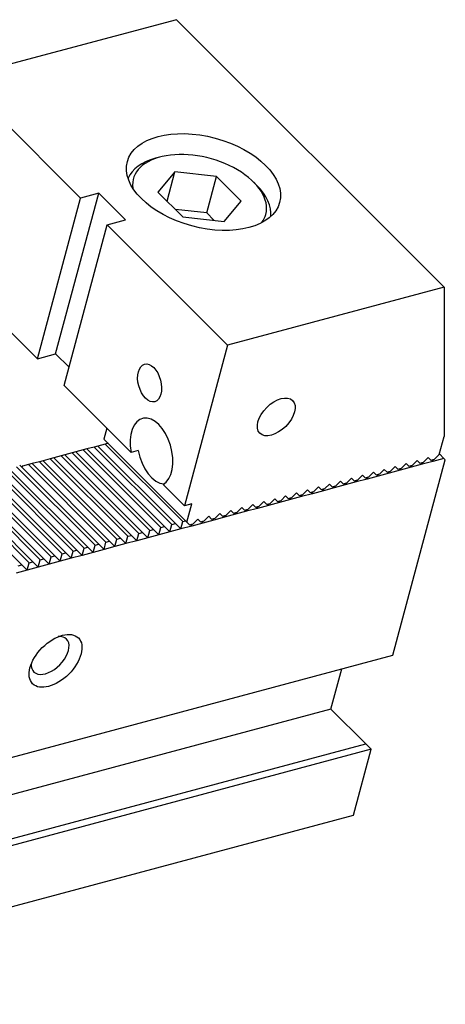
# Model space of a CAD drawing. Units: millimetres. Extents: x 15164 to 16056, y -15031 to -14416.
# Drawn here: x 15870 to 15895, y -14474 to -14416 of the extents above; entities that cross this region are included whole.
import ezdxf

# ---------------------------------------------------------------- set-up
doc = ezdxf.new("R2010")
doc.units = ezdxf.units.MM
for name, color, linetype in [('G', 3, 'Continuous'), ('H', 2, 'Continuous'), ('W', 7, 'Continuous')]:
    doc.layers.add(name, color=color, linetype=linetype)

msp = doc.modelspace()

# ---------------------------------------------------------------- linework, layer by layer
at = {"layer": 'G'}
for p, q in [((15878.6408, -14423.764), (15878.3834, -14423.833)), ((15879.5143, -14424.6376), (15878.5235, -14425.8227)), ((15879.0544, -14426.3537), (15879.5143, -14424.6376)), ((15881.9558, -14424.903), (15879.5143, -14424.6376)), ((15881.381, -14427.0482), (15881.9558, -14424.903)), ((15883.4064, -14426.3537), (15881.9558, -14424.903)), ((15884.3283, -14425.426), (15884.1398, -14425.2375)), ((15878.5235, -14425.8227), (15879.9741, -14427.2734)), ((15882.4156, -14427.5389), (15883.4064, -14426.3537)), ((15881.381, -14427.0482), (15879.5499, -14426.8491)), ((15881.8053, -14427.4725), (15881.381, -14427.0482)), ((15879.9741, -14427.2734), (15882.4156, -14427.5389))]:
    msp.add_line(p, q, dxfattribs=at)
for centre, major_axis in [((15881.1949, -14425.2301), (-4.4664, 1.1968)), ((15878.0335, -14437.0287), (0.2957, -1.1035)), ((15885.4646, -14439.0199), (0.9617, 0.9617)), ((15872.5102, -14453.3429), (-1.3463, -1.3463))]:
    msp.add_ellipse(centre, major_axis=major_axis, ratio=0.5773503, dxfattribs=at)
for centre, major_axis, start_param, end_param in [((15880.965, -14426.0882), (3.8884, -1.0419), 0, 3.3702851), ((15880.896, -14426.3456), (-4.2037, 1.1264), 5.4977871, 6.1934869), ((15880.896, -14426.3456), (-4.2037, 1.1264), 3.2312911, 3.9269908), ((15880.965, -14426.0882), (3.8884, -1.0419), 6.0544929, 6.2831853), ((15878.1422, -14441.0815), (0.528, -1.9705), 0.1418971, 4.5704919), ((15872.1962, -14453.0289), (0.9617, 0.9617), 0, 0.6012642), ((15872.1962, -14453.0289), (0.9617, 0.9617), 2.5403284, 6.2831853)]:
    msp.add_ellipse(centre, major_axis=major_axis, ratio=0.5773503, start_param=start_param, end_param=end_param, dxfattribs=at)
at = {"layer": 'H'}
for p, q in [((15878.6898, -14445.5145), (15874.1356, -14440.9603)), ((15878.9043, -14445.457), (15874.3502, -14440.9029)), ((15879.3333, -14445.342), (15874.7792, -14440.7879)), ((15879.5479, -14445.2846), (15874.9937, -14440.7304)), ((15879.9769, -14445.1696), (15875.4228, -14440.6155)), ((15876.7591, -14446.0318), (15872.205, -14441.4777)), ((15876.9736, -14445.9743), (15872.4195, -14441.4202)), ((15877.4027, -14445.8594), (15872.8485, -14441.3052)), ((15877.6172, -14445.8019), (15873.063, -14441.2478)), ((15878.0462, -14445.6869), (15873.4921, -14441.1328)), ((15878.2607, -14445.6294), (15873.7066, -14441.0753)), ((15874.1849, -14446.7216), (15869.6298, -14442.1665)), ((15874.3994, -14446.6641), (15869.8364, -14442.1011)), ((15874.8284, -14446.5491), (15870.2258, -14441.9465)), ((15875.043, -14446.4917), (15870.4083, -14441.857)), ((15875.472, -14446.3767), (15870.9179, -14441.8226)), ((15875.6865, -14446.3192), (15871.1324, -14441.7651)), ((15876.1156, -14446.2043), (15871.5614, -14441.6501)), ((15876.3301, -14446.1468), (15871.7759, -14441.5926)), ((15872.2542, -14447.2389), (15867.7001, -14442.6848)), ((15872.4687, -14447.1814), (15867.9146, -14442.6273)), ((15872.8978, -14447.0665), (15868.2225, -14442.3912)), ((15873.1123, -14447.009), (15868.4776, -14442.3743)), ((15873.5413, -14446.894), (15868.9625, -14442.3152)), ((15873.7558, -14446.8365), (15869.1929, -14442.2736)), ((15870.538, -14447.6987), (15865.9839, -14443.1446)), ((15870.9671, -14447.5838), (15866.4129, -14443.0296)), ((15871.1816, -14447.5263), (15866.6275, -14442.9722)), ((15871.6106, -14447.4113), (15867.0565, -14442.8572)), ((15871.8252, -14447.3539), (15867.271, -14442.7997))]:
    msp.add_line(p, q, dxfattribs=at)
at = {"layer": 'W'}
for p, q in [((15879.6069, -14415.6998), (15866.9073, -14419.1026)), ((15895.3108, -14431.4037), (15879.6069, -14415.6998)), ((15873.9741, -14426.1694), (15866.9073, -14419.1026)), ((15872.5176, -14435.3208), (15875.0467, -14425.882)), ((15875.0467, -14425.882), (15873.9741, -14426.1694)), ((15876.6171, -14427.4524), (15875.0467, -14425.882)), ((15871.445, -14435.6082), (15873.9741, -14426.1694)), ((15875.5445, -14427.7398), (15876.6171, -14427.4524)), ((15873.0153, -14437.1786), (15875.5445, -14427.7398)), ((15882.6113, -14434.8065), (15875.5445, -14427.7398)), ((15871.445, -14435.6082), (15867.519, -14431.6822)), ((15895.3108, -14431.4037), (15882.6113, -14434.8065)), ((15895.3108, -14431.4037), (15895.3108, -14440.1725)), ((15882.6113, -14434.8065), (15880.0821, -14444.2454)), ((15871.445, -14435.6082), (15872.5176, -14435.3208)), ((15872.5176, -14435.3208), (15873.3028, -14436.106)), ((15876.9413, -14441.1046), (15873.0153, -14437.1786)), ((15875.528, -14439.6912), (15875.3555, -14440.3348)), ((15875.3555, -14440.3348), (15880.2238, -14445.203)), ((15895.0256, -14441.2369), (15895.3108, -14440.1725)), ((15874.1356, -14440.9603), (15873.7066, -14441.0753)), ((15874.3502, -14440.9029), (15874.1356, -14440.9603)), ((15874.7792, -14440.7879), (15874.3502, -14440.9029)), ((15874.9937, -14440.7304), (15874.7792, -14440.7879)), ((15875.4228, -14440.6155), (15874.9937, -14440.7304)), ((15875.5911, -14440.5704), (15875.4228, -14440.6155)), ((15877.3704, -14440.9896), (15876.9413, -14441.1046)), ((15872.205, -14441.4777), (15871.7759, -14441.5926)), ((15872.4195, -14441.4202), (15872.205, -14441.4777)), ((15872.8485, -14441.3052), (15872.4195, -14441.4202)), ((15873.063, -14441.2478), (15872.8485, -14441.3052)), ((15873.4921, -14441.1328), (15873.063, -14441.2478)), ((15873.7066, -14441.0753), (15873.4921, -14441.1328)), ((15892.3107, -14453.0154), (15895.3859, -14441.5386)), ((15893.7385, -14441.5818), (15893.4665, -14441.8538)), ((15893.8955, -14441.7388), (15893.7385, -14441.5818)), ((15894.3821, -14441.4093), (15894.1101, -14441.6813)), ((15894.5391, -14441.5664), (15894.3821, -14441.4093)), ((15894.5391, -14441.5664), (15894.7536, -14441.5089)), ((15894.5853, -14441.554), (15894.6638, -14441.6325)), ((15895.3074, -14441.4601), (15894.6638, -14441.6325)), ((15894.6638, -14441.6325), (15894.6925, -14441.5252)), ((15895.0256, -14441.2369), (15894.7536, -14441.5089)), ((15895.038, -14441.1907), (15895.3074, -14441.4601)), ((15895.3074, -14441.4601), (15895.3859, -14441.5386)), ((15870.9179, -14441.8226), (15870.5649, -14441.9171)), ((15871.1324, -14441.7651), (15870.9179, -14441.8226)), ((15871.5614, -14441.6501), (15871.1324, -14441.7651)), ((15871.7759, -14441.5926), (15871.5614, -14441.6501)), ((15891.8078, -14442.0991), (15891.5358, -14442.3711)), ((15891.9649, -14442.2561), (15891.8078, -14442.0991)), ((15892.7331, -14442.1498), (15892.0896, -14442.3223)), ((15892.4514, -14441.9266), (15892.1794, -14442.1986)), ((15892.6084, -14442.0837), (15892.4514, -14441.9266)), ((15892.6084, -14442.0837), (15892.8229, -14442.0262)), ((15892.6546, -14442.0713), (15892.7331, -14442.1498)), ((15893.3767, -14441.9774), (15892.7331, -14442.1498)), ((15892.7331, -14442.1498), (15892.7619, -14442.0426)), ((15893.0949, -14441.7542), (15892.8229, -14442.0262)), ((15893.252, -14441.9112), (15893.0949, -14441.7542)), ((15893.252, -14441.9112), (15893.4665, -14441.8538)), ((15893.2982, -14441.8989), (15893.3767, -14441.9774)), ((15894.0202, -14441.8049), (15893.3767, -14441.9774)), ((15893.3767, -14441.9774), (15893.4054, -14441.8701)), ((15893.8955, -14441.7388), (15894.1101, -14441.6813)), ((15893.9417, -14441.7264), (15894.0202, -14441.8049)), ((15894.6638, -14441.6325), (15894.0202, -14441.8049)), ((15894.0202, -14441.8049), (15894.049, -14441.6977)), ((15889.8771, -14442.6164), (15889.6051, -14442.8884)), ((15890.0342, -14442.7734), (15889.8771, -14442.6164)), ((15890.0342, -14442.7734), (15890.2487, -14442.716)), ((15890.8024, -14442.6671), (15890.1589, -14442.8396)), ((15890.1589, -14442.8396), (15890.1876, -14442.7323)), ((15890.5207, -14442.444), (15890.2487, -14442.716)), ((15890.6777, -14442.601), (15890.5207, -14442.444)), ((15890.6777, -14442.601), (15890.8923, -14442.5435)), ((15890.7239, -14442.5886), (15890.8024, -14442.6671)), ((15891.446, -14442.4947), (15890.8024, -14442.6671)), ((15890.8024, -14442.6671), (15890.8312, -14442.5599)), ((15891.1643, -14442.2715), (15890.8923, -14442.5435)), ((15891.3213, -14442.4286), (15891.1643, -14442.2715)), ((15891.3213, -14442.4286), (15891.5358, -14442.3711)), ((15891.3675, -14442.4162), (15891.446, -14442.4947)), ((15892.0896, -14442.3223), (15891.446, -14442.4947)), ((15891.446, -14442.4947), (15891.4747, -14442.3874)), ((15891.9649, -14442.2561), (15892.1794, -14442.1986)), ((15892.011, -14442.2437), (15892.0896, -14442.3223)), ((15892.0896, -14442.3223), (15892.1183, -14442.215)), ((15880.0821, -14444.2454), (15878.8258, -14442.9891)), ((15887.3029, -14443.3062), (15887.0309, -14443.5782)), ((15887.4599, -14443.4632), (15887.3029, -14443.3062)), ((15887.9465, -14443.1337), (15887.6745, -14443.4057)), ((15888.1035, -14443.2908), (15887.9465, -14443.1337)), ((15888.1035, -14443.2908), (15888.318, -14443.2333)), ((15888.1497, -14443.2784), (15888.2282, -14443.3569)), ((15888.8718, -14443.1845), (15888.2282, -14443.3569)), ((15888.2282, -14443.3569), (15888.2569, -14443.2497)), ((15888.59, -14442.9613), (15888.318, -14443.2333)), ((15888.7471, -14443.1183), (15888.59, -14442.9613)), ((15888.7471, -14443.1183), (15888.9616, -14443.0608)), ((15888.7932, -14443.1059), (15888.8718, -14443.1845)), ((15889.5153, -14443.012), (15888.8718, -14443.1845)), ((15888.8718, -14443.1845), (15888.9005, -14443.0772)), ((15889.2336, -14442.7888), (15888.9616, -14443.0608)), ((15889.3906, -14442.9459), (15889.2336, -14442.7888)), ((15889.3906, -14442.9459), (15889.6051, -14442.8884)), ((15889.4368, -14442.9335), (15889.5153, -14443.012)), ((15890.1589, -14442.8396), (15889.5153, -14443.012)), ((15889.5153, -14443.012), (15889.5441, -14442.9048)), ((15890.0804, -14442.7611), (15890.1589, -14442.8396)), ((15885.3722, -14443.8235), (15885.1002, -14444.0955)), ((15885.5293, -14443.9805), (15885.3722, -14443.8235)), ((15886.2975, -14443.8742), (15885.654, -14444.0467)), ((15886.0158, -14443.6511), (15885.7438, -14443.9231)), ((15886.1728, -14443.8081), (15886.0158, -14443.6511)), ((15886.1728, -14443.8081), (15886.3873, -14443.7506)), ((15886.219, -14443.7957), (15886.2975, -14443.8742)), ((15886.9411, -14443.7018), (15886.2975, -14443.8742)), ((15886.2975, -14443.8742), (15886.3263, -14443.767)), ((15886.6593, -14443.4786), (15886.3873, -14443.7506)), ((15886.8164, -14443.6356), (15886.6593, -14443.4786)), ((15886.8164, -14443.6356), (15887.0309, -14443.5782)), ((15886.8626, -14443.6233), (15886.9411, -14443.7018)), ((15887.5847, -14443.5294), (15886.9411, -14443.7018)), ((15886.9411, -14443.7018), (15886.9698, -14443.5945)), ((15887.4599, -14443.4632), (15887.6745, -14443.4057)), ((15887.5061, -14443.4508), (15887.5847, -14443.5294)), ((15888.2282, -14443.3569), (15887.5847, -14443.5294)), ((15887.5847, -14443.5294), (15887.6134, -14443.4221)), ((15880.5112, -14444.1304), (15880.0821, -14444.2454)), ((15880.2238, -14445.203), (15880.5112, -14444.1304)), ((15883.4415, -14444.3408), (15883.1695, -14444.6128)), ((15883.5986, -14444.4979), (15883.4415, -14444.3408)), ((15883.5986, -14444.4979), (15883.8131, -14444.4404)), ((15884.3669, -14444.3916), (15883.7233, -14444.564)), ((15883.7233, -14444.564), (15883.752, -14444.4567)), ((15884.0851, -14444.1684), (15883.8131, -14444.4404)), ((15884.2421, -14444.3254), (15884.0851, -14444.1684)), ((15884.2421, -14444.3254), (15884.4567, -14444.2679)), ((15884.2883, -14444.313), (15884.3669, -14444.3916)), ((15885.0104, -14444.2191), (15884.3669, -14444.3916)), ((15884.3669, -14444.3916), (15884.3956, -14444.2843)), ((15884.7287, -14443.9959), (15884.4567, -14444.2679)), ((15884.8857, -14444.153), (15884.7287, -14443.9959)), ((15884.8857, -14444.153), (15885.1002, -14444.0955)), ((15884.9319, -14444.1406), (15885.0104, -14444.2191)), ((15885.654, -14444.0467), (15885.0104, -14444.2191)), ((15885.0104, -14444.2191), (15885.0392, -14444.1119)), ((15885.5293, -14443.9805), (15885.7438, -14443.9231)), ((15885.5755, -14443.9682), (15885.654, -14444.0467)), ((15885.654, -14444.0467), (15885.6827, -14443.9394)), ((15880.8673, -14445.0306), (15880.5953, -14445.3026)), ((15881.0244, -14445.1876), (15880.8673, -14445.0306)), ((15881.5109, -14444.8581), (15881.2389, -14445.1301)), ((15881.6679, -14445.0152), (15881.5109, -14444.8581)), ((15881.6679, -14445.0152), (15881.8824, -14444.9577)), ((15881.7141, -14445.0028), (15881.7926, -14445.0813)), ((15882.4362, -14444.9089), (15881.7926, -14445.0813)), ((15881.7926, -14445.0813), (15881.8214, -14444.9741)), ((15882.1544, -14444.6857), (15881.8824, -14444.9577)), ((15882.3115, -14444.8427), (15882.1544, -14444.6857)), ((15882.3115, -14444.8427), (15882.526, -14444.7853)), ((15882.3577, -14444.8304), (15882.4362, -14444.9089)), ((15883.0797, -14444.7364), (15882.4362, -14444.9089)), ((15882.4362, -14444.9089), (15882.4649, -14444.8016)), ((15882.798, -14444.5133), (15882.526, -14444.7853)), ((15882.955, -14444.6703), (15882.798, -14444.5133)), ((15882.955, -14444.6703), (15883.1695, -14444.6128)), ((15883.0012, -14444.6579), (15883.0797, -14444.7364)), ((15883.7233, -14444.564), (15883.0797, -14444.7364)), ((15883.0797, -14444.7364), (15883.1085, -14444.6292)), ((15883.6448, -14444.4855), (15883.7233, -14444.564)), ((15878.0462, -14445.6869), (15878.2607, -14445.6294)), ((15878.2607, -14445.6294), (15878.5748, -14445.9435)), ((15878.5748, -14445.9435), (15878.6898, -14445.5145)), ((15878.6898, -14445.5145), (15878.9043, -14445.457)), ((15878.9043, -14445.457), (15879.2184, -14445.7711)), ((15879.2184, -14445.7711), (15879.3333, -14445.342)), ((15879.8619, -14445.5986), (15879.2184, -14445.7711)), ((15879.3333, -14445.342), (15879.5479, -14445.2846)), ((15879.5479, -14445.2846), (15879.8619, -14445.5986)), ((15879.8619, -14445.5986), (15879.9769, -14445.1696)), ((15880.5055, -14445.4262), (15879.8619, -14445.5986)), ((15879.9769, -14445.1696), (15880.1452, -14445.1245)), ((15880.2238, -14445.203), (15880.3808, -14445.3601)), ((15880.3808, -14445.3601), (15880.5953, -14445.3026)), ((15880.427, -14445.3477), (15880.5055, -14445.4262)), ((15881.1491, -14445.2538), (15880.5055, -14445.4262)), ((15880.5055, -14445.4262), (15880.5342, -14445.3189)), ((15881.0244, -14445.1876), (15881.2389, -14445.1301)), ((15881.0705, -14445.1752), (15881.1491, -14445.2538)), ((15881.7926, -14445.0813), (15881.1491, -14445.2538)), ((15881.1491, -14445.2538), (15881.1778, -14445.1465)), ((15876.0006, -14446.6333), (15876.1156, -14446.2043)), ((15876.1156, -14446.2043), (15876.3301, -14446.1468)), ((15876.3301, -14446.1468), (15876.6441, -14446.4609)), ((15876.6441, -14446.4609), (15876.7591, -14446.0318)), ((15876.7591, -14446.0318), (15876.9736, -14445.9743)), ((15876.9736, -14445.9743), (15877.2877, -14446.2884)), ((15877.2877, -14446.2884), (15877.4027, -14445.8594)), ((15877.9313, -14446.116), (15877.2877, -14446.2884)), ((15877.4027, -14445.8594), (15877.6172, -14445.8019)), ((15877.6172, -14445.8019), (15877.9313, -14446.116)), ((15877.9313, -14446.116), (15878.0462, -14445.6869)), ((15878.5748, -14445.9435), (15877.9313, -14446.116)), ((15879.2184, -14445.7711), (15878.5748, -14445.9435)), ((15874.0699, -14447.1506), (15874.1849, -14446.7216)), ((15874.1849, -14446.7216), (15874.3994, -14446.6641)), ((15874.3994, -14446.6641), (15874.7135, -14446.9782)), ((15874.7135, -14446.9782), (15874.8284, -14446.5491)), ((15874.8284, -14446.5491), (15875.043, -14446.4917)), ((15875.043, -14446.4917), (15875.357, -14446.8057)), ((15875.357, -14446.8057), (15875.472, -14446.3767)), ((15876.0006, -14446.6333), (15875.357, -14446.8057)), ((15875.472, -14446.3767), (15875.6865, -14446.3192)), ((15875.6865, -14446.3192), (15876.0006, -14446.6333)), ((15876.6441, -14446.4609), (15876.0006, -14446.6333)), ((15877.2877, -14446.2884), (15876.6441, -14446.4609)), ((15871.6106, -14447.4113), (15871.8252, -14447.3539)), ((15871.8252, -14447.3539), (15872.1392, -14447.6679)), ((15872.1392, -14447.6679), (15872.2542, -14447.2389)), ((15872.2542, -14447.2389), (15872.4687, -14447.1814)), ((15872.4687, -14447.1814), (15872.7828, -14447.4955)), ((15872.7828, -14447.4955), (15872.8978, -14447.0665)), ((15873.4264, -14447.3231), (15872.7828, -14447.4955)), ((15872.8978, -14447.0665), (15873.1123, -14447.009)), ((15873.1123, -14447.009), (15873.4264, -14447.3231)), ((15873.4264, -14447.3231), (15873.5413, -14446.894)), ((15874.0699, -14447.1506), (15873.4264, -14447.3231)), ((15873.5413, -14446.894), (15873.7558, -14446.8365)), ((15873.7558, -14446.8365), (15874.0699, -14447.1506)), ((15874.7135, -14446.9782), (15874.0699, -14447.1506)), ((15875.357, -14446.8057), (15874.7135, -14446.9782)), ((15870.3235, -14447.7562), (15870.538, -14447.6987)), ((15870.538, -14447.6987), (15870.8521, -14448.0128)), ((15870.8521, -14448.0128), (15870.9671, -14447.5838)), ((15871.4957, -14447.8404), (15870.8521, -14448.0128)), ((15870.9671, -14447.5838), (15871.1816, -14447.5263)), ((15871.1816, -14447.5263), (15871.4957, -14447.8404)), ((15871.4957, -14447.8404), (15871.6106, -14447.4113)), ((15872.1392, -14447.6679), (15871.4957, -14447.8404)), ((15872.7828, -14447.4955), (15872.1392, -14447.6679)), ((15870.8521, -14448.0128), (15870.2086, -14448.1853)), ((15635.3162, -14521.8769), (15892.3107, -14453.0154)), ((15888.6751, -14456.1798), (15889.3074, -14453.8201)), ((15888.6751, -14456.1798), (15631.6806, -14525.0413)), ((15890.7166, -14458.2213), (15888.6751, -14456.1798)), ((15633.7221, -14527.0828), (15890.7166, -14458.2213)), ((15891.0307, -14458.5354), (15890.7166, -14458.2213)), ((15891.0307, -14458.5354), (15633.8217, -14527.4544)), ((15889.9961, -14462.3968), (15891.0307, -14458.5354)), ((15632.787, -14531.3157), (15889.9961, -14462.3968))]:
    msp.add_line(p, q, dxfattribs=at)
msp.add_ellipse((15878.5713, -14440.9665), major_axis=(-0.528, 1.9705), ratio=0.5773503, start_param=1.4288993, end_param=2.9518952, dxfattribs=at)
msp.add_open_spline([(15870.5649, -14441.9171), (15870.5449, -14441.9453), (15870.5248, -14441.9735)], degree=2, dxfattribs=at)

doc.saveas('drawing.dxf')
